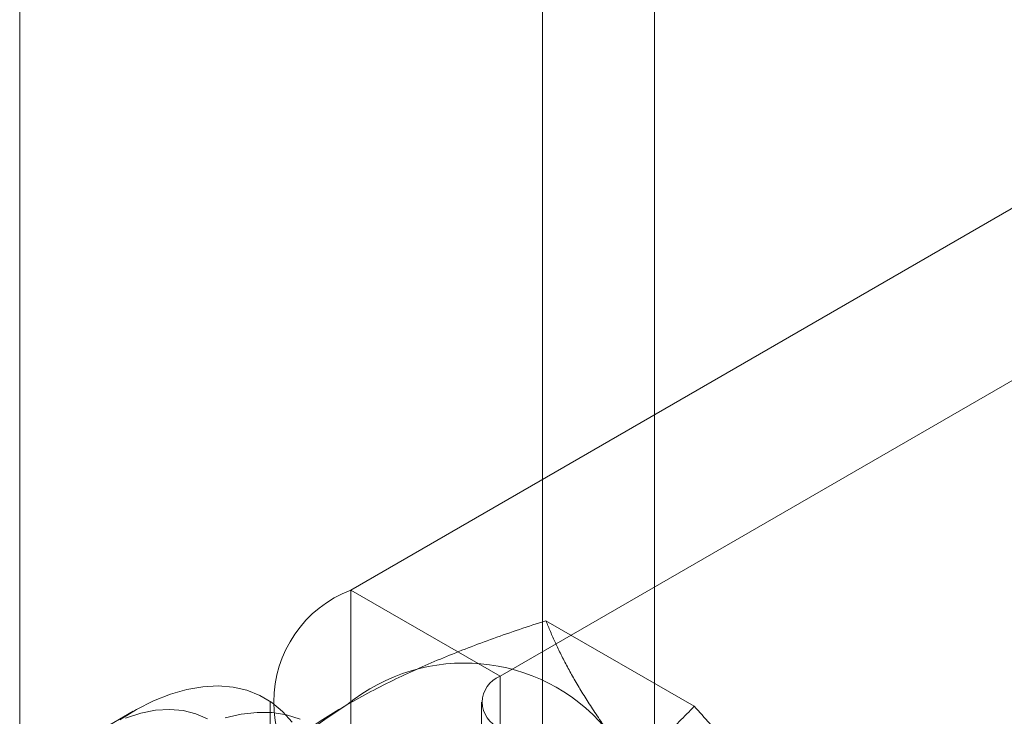
# Model space of a CAD drawing. Units: millimetres. Extents: x 63 to 4285, y 73 to 3049.
# Drawn here: x 3738 to 3747, y 1722 to 1728 of the extents above; entities that cross this region are included whole.
import ezdxf

# ---------------------------------------------------------------- set-up
doc = ezdxf.new("R2010")
doc.units = ezdxf.units.MM
doc.header["$LTSCALE"] = 2

msp = doc.modelspace()

# ---------------------------------------------------------------- linework, layer by layer
at = {"color": 7, "linetype": 'Continuous', "lineweight": 18}
for p, q in [((3743.8778, 1623.5249), (3743.8778, 2239.1966)), ((3742.8171, 1622.9126), (3742.8171, 2238.5843)), ((3737.8674, 1631.4856), (3737.8674, 2238.1754)), ((3747.577, 1726.5058), (3741.0009, 1722.7095)), ((3742.4151, 1721.8931), (3748.9912, 1725.6894)), ((3742.4151, 1721.8931), (3741.0009, 1722.7095)), ((3741.0009, 1722.7095), (3741.0009, 1676.9832)), ((3744.254, 1721.609), (3742.8501, 1722.4195)), ((3742.4151, 1676.1668), (3742.4151, 1721.8931)), ((3740.2394, 1721.6482), (3740.2394, 1675.9219)), ((3742.2394, 1721.6482), (3742.2394, 1675.9219)), ((3738.9427, 1721.5615), (3738.6308, 1721.3814))]:
    msp.add_line(p, q, dxfattribs=at)
at = {"color": 7, "linetype": 'Continuous', "lineweight": 18, "flags": 128}
for points in [[(3738.8141, 1721.4818), (3738.9747, 1721.5796), (3739.135, 1721.6604), (3739.2938, 1721.7235), (3739.4496, 1721.7683), (3739.6013, 1721.7946), (3739.7475, 1721.802), (3739.887, 1721.7906), (3740.0187, 1721.7603), (3740.1415, 1721.7116), (3740.2543, 1721.6447), (3740.3563, 1721.5602), (3740.4466, 1721.4588)], [(3739.6464, 1721.49), (3739.536, 1721.5388), (3739.4163, 1721.5687), (3739.2886, 1721.5795), (3739.1541, 1721.571), (3739.0143, 1721.5433), (3738.8705, 1721.4968)], [(3740.5218, 1721.4884), (3740.3942, 1721.528), (3740.2582, 1721.5489), (3740.115, 1721.5509), (3739.9657, 1721.534), (3739.8115, 1721.4984)]]:
    msp.add_lwpolyline(points, dxfattribs=at)
at = {"color": 7, "linetype": 'Continuous', "lineweight": 18}
for centre, radius, start, end in [((3741.4093, 1721.6482), 1.1372, 111.04525, 248.95475), ((3742.0769, 1720.2572), 1.7612, 40.60924, 129.17172), ((3742.5081, 1721.6482), 0.262, 110.78342, 249.21658), ((3744.2713, 1716.4563), 6.134, 122.62208, 159.78878)]:
    msp.add_arc(centre, radius, start, end, dxfattribs=at)
for points, knots in [([(3740.9645, 1721.6226), (3741.0395, 1721.6648), (3741.1898, 1721.7493), (3741.4199, 1721.8647), (3741.6496, 1721.9712), (3741.878, 1722.0692), (3742.1129, 1722.1629), (3742.3537, 1722.2524), (3742.5995, 1722.3383), (3742.7666, 1722.3924), (3742.8501, 1722.4195)], [0, 0, 0, 0, 0.134059, 0.268388, 0.389704, 0.511066, 0.632394, 0.754915, 0.877467, 1, 1, 1, 1]), ([(3743.414, 1721.4036), (3743.3949, 1721.4309), (3743.3445, 1721.5032), (3743.2692, 1721.6167), (3743.1894, 1721.7432), (3743.117, 1721.8653), (3743.0512, 1721.9837), (3742.9919, 1722.0982), (3742.9387, 1722.2092), (3742.8911, 1722.3165), (3742.8638, 1722.3852), (3742.8501, 1722.4195)], [0, 0, 0, 0, 0.070004, 0.184894, 0.299785, 0.415301, 0.530821, 0.647921, 0.765024, 0.882511, 1, 1, 1, 1]), ([(3739.5841, 1720.5341), (3739.6333, 1720.5846), (3739.7317, 1720.6858), (3739.8861, 1720.8324), (3740.0455, 1720.9743), (3740.2104, 1721.111), (3740.3842, 1721.2448), (3740.5678, 1721.3751), (3740.7605, 1721.5019), (3740.8965, 1721.5824), (3740.9645, 1721.6226)], [0, 0, 0, 0, 0.128537, 0.257172, 0.380213, 0.503284, 0.626313, 0.750861, 0.875459, 1, 1, 1, 1]), ([(3742.8737, 1720.5204), (3742.9468, 1720.5638), (3743.0932, 1720.6505), (3743.293, 1720.7834), (3743.4776, 1720.916), (3743.6473, 1721.0478), (3743.8096, 1721.1834), (3743.9647, 1721.3224), (3744.1135, 1721.4643), (3744.2072, 1721.5608), (3744.254, 1721.609)], [0, 0, 0, 0, 0.134059, 0.268388, 0.389704, 0.511066, 0.632394, 0.754915, 0.877467, 1, 1, 1, 1]), ([(3745.3232, 1720.3014), (3745.3035, 1720.3291), (3745.2517, 1720.4022), (3745.1615, 1720.5243), (3745.051, 1720.6685), (3744.9336, 1720.8166), (3744.8092, 1720.9688), (3744.6785, 1721.1245), (3744.5418, 1721.2837), (3744.4006, 1721.4451), (3744.3029, 1721.5544), (3744.254, 1721.609)], [0, 0, 0, 0, 0.070004, 0.184894, 0.299785, 0.415301, 0.530821, 0.647921, 0.765024, 0.882511, 1, 1, 1, 1])]:
    msp.add_open_spline(points, degree=3, knots=knots, dxfattribs=at)

doc.saveas('drawing.dxf')
